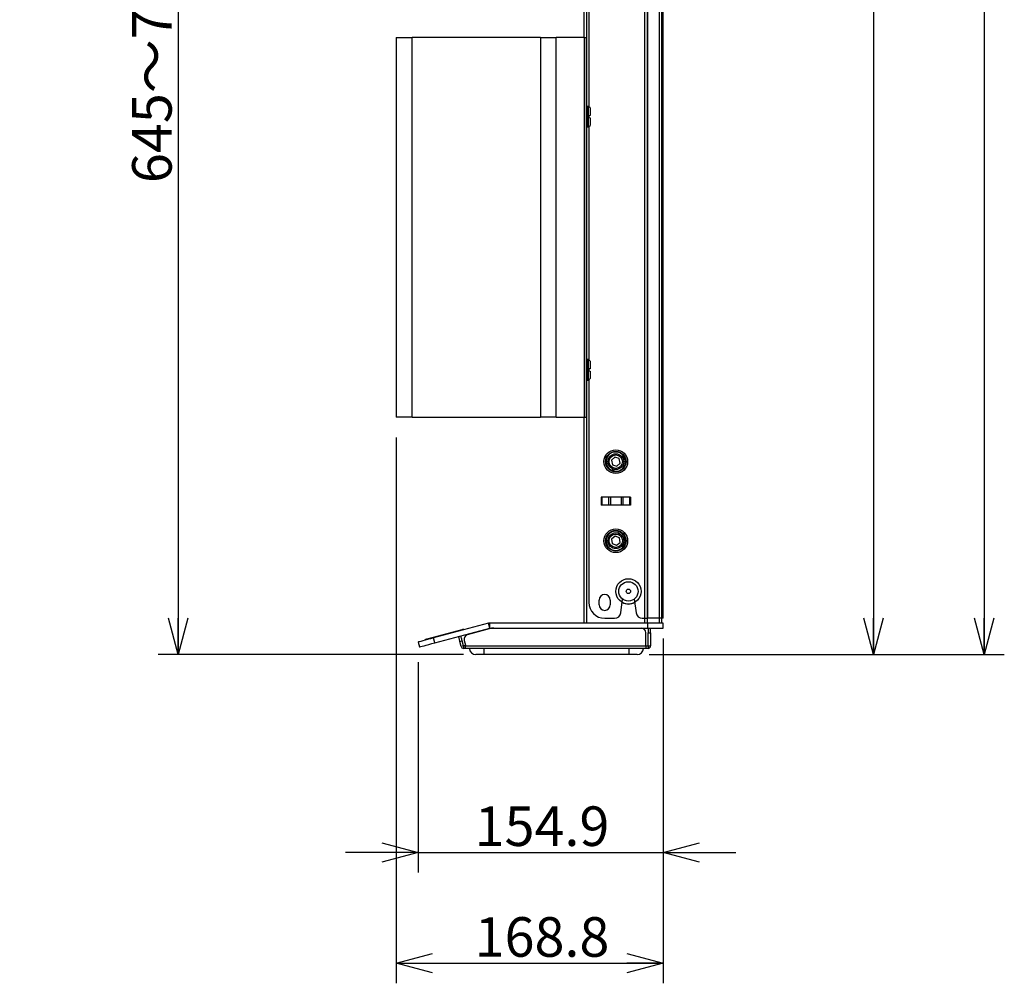
# Model space of a CAD drawing. Extents: x 0 to 4200, y 0 to 2970.
# Drawn here: x 2775 to 3398, y 643 to 1252 of the extents above; entities that cross this region are included whole.
import ezdxf

# ---------------------------------------------------------------- set-up
doc = ezdxf.new("R2010")
doc.units = 0
doc.header["$LTSCALE"] = 10
doc.layers.get('0').update_dxf_attribs({"linetype": 'CONTINUOUS'})
doc.layers.add('外形線', color=7, linetype='CONTINUOUS')
doc.layers.add('寸法線', color=3, linetype='CONTINUOUS')
doc.styles.add('SLDTEXTSTYLE1', font='HGRGE.TTC')
doc.styles.add('SLDTEXTSTYLE2', font='HGRGE.TTC', dxfattribs={"bigfont": 'bigfont'})
doc.dimstyles.new('SLDDIMSTYLE0', dxfattribs={"dimtxt": 25, "dimasz": 23, "dimexe": 0, "dimexo": 0.0625, "dimgap": 6.25, "dimtad": 2, "dimrnd": 1e-09, "dimzin": 12, "dimdsep": 46, "dimtxsty": 'SLDTEXTSTYLE1', "dimblk1": 'OPEN30', "dimblk2": 'OPEN30', "dimsah": 1, "dimcen": 0.09, "dimadec": 0, "dimazin": 0, "dimtfac": 1, "dimtofl": 0, "dimtmove": 0, "dimatfit": 3, "dimldrblk": 'OPEN30', "dimfxl": 1, "dimtolj": 1, "dimtzin": 12, "dimarcsym": 0})
doc.dimstyles.new('SLDDIMSTYLE1', dxfattribs={"dimtxt": 25, "dimasz": 23, "dimexe": 0, "dimexo": 0.0625, "dimgap": 6.25, "dimtad": 2, "dimrnd": 1e-09, "dimzin": 12, "dimdsep": 46, "dimtxsty": 'SLDTEXTSTYLE1', "dimblk1": 'OPEN30', "dimblk2": 'OPEN30', "dimsah": 1, "dimcen": 0.09, "dimadec": 0, "dimazin": 0, "dimtfac": 1, "dimtmove": 0, "dimatfit": 3, "dimldrblk": 'OPEN30', "dimfxl": 1, "dimtolj": 1, "dimtzin": 12, "dimarcsym": 0})
doc.dimstyles.new('SLDDIMSTYLE3', dxfattribs={"dimtxt": 25, "dimasz": 23, "dimexe": 0, "dimexo": 0.0625, "dimgap": 6.25, "dimtad": 2, "dimdec": 1, "dimrnd": 1e-09, "dimzin": 12, "dimdsep": 46, "dimtxsty": 'SLDTEXTSTYLE1', "dimblk1": 'OPEN30', "dimblk2": 'OPEN30', "dimsah": 1, "dimcen": 0.09, "dimadec": 0, "dimazin": 0, "dimtfac": 1, "dimtdec": 1, "dimtmove": 0, "dimatfit": 3, "dimldrblk": 'OPEN30', "dimfxl": 1, "dimtolj": 1, "dimtzin": 12, "dimarcsym": 0})

# ---------------------------------------------------------------- blocks, each defined once
blk = doc.blocks.new('_OPEN30')
at = {"color": 0, "linetype": 'ByBlock'}
for p, q in [((-1, 0.267949), (0, 0)), ((0, 0), (-1, -0.267949)), ((0, 0), (-1, 0))]:
    blk.add_line(p, q, dxfattribs=at)
blk = doc.blocks.new('_D_3')
at = {"layer": '寸法線', "color": 3, "linetype": 'Continuous', "transparency": 16777216}
for p, q in [((2297.62, 2150.37), (2758.72, 2150.37)), ((2746.02, 2150.37), (2746.02, 850.37)), ((2327.62, 850.37), (2758.72, 850.37))]:
    blk.add_line(p, q, dxfattribs=at)
at = {"layer": '寸法線', "color": 3, "linetype": 'Continuous', "transparency": 16777216, "xscale": 23, "yscale": 23}
for p, rotation in [((2746.02, 2150.37, -27.46), 90), ((2746.02, 850.37, -27.46), 270)]:
    blk.add_blockref('_OPEN30', p, dxfattribs=dict(at, rotation=rotation))
at = {"layer": '寸法線', "color": 3, "linetype": 'Continuous', "transparency": 16777216, "char_height": 25, "attachment_point": 1, "rotation": 90, "style": 'SLDTEXTSTYLE1'}
for s, insert in [('1300', (2716.92, 1575.34)), (' 1160 / 1230 / ', (2716.92, 1369.09))]:
    blk.add_mtext(s, dxfattribs=dict(at, insert=insert))
blk = doc.blocks.new('_D_13')
at = {"layer": '寸法線', "color": 3, "linetype": 'Continuous', "transparency": 16777216}
for p, q in [((3182.22, 854.47), (3182.22, 712.67)), ((3027.3, 845.63), (3027.3, 712.67)), ((3027.3, 725.37), (2981.3, 725.37)), ((3027.3, 725.37), (3182.22, 725.37)), ((3182.22, 725.37), (3228.22, 725.37))]:
    blk.add_line(p, q, dxfattribs=at)
at = {"layer": '寸法線', "color": 3, "linetype": 'Continuous', "transparency": 16777216, "xscale": 23, "yscale": 23}
blk.add_blockref('_OPEN30', (3027.3, 725.37), dxfattribs=at)
at = {"layer": '寸法線', "color": 3, "linetype": 'Continuous', "transparency": 16777216, "xscale": 23, "yscale": 23, "rotation": 180}
blk.add_blockref('_OPEN30', (3182.22, 725.37), dxfattribs=at)
at = {"layer": '寸法線', "color": 3, "linetype": 'Continuous', "transparency": 16777216, "insert": (3062.98, 754.46), "char_height": 25, "attachment_point": 1, "style": 'SLDTEXTSTYLE1'}
blk.add_mtext('154.9', dxfattribs=at)
blk = doc.blocks.new('_D_14')
at = {"layer": '寸法線', "color": 3, "linetype": 'Continuous', "transparency": 16777216}
for p, q in [((3194.12, 2050.37), (3327.92, 2050.37)), ((3315.22, 2050.37), (3315.22, 850.37)), ((3173.42, 850.37), (3327.92, 850.37))]:
    blk.add_line(p, q, dxfattribs=at)
at = {"layer": '寸法線', "color": 3, "linetype": 'Continuous', "transparency": 16777216, "xscale": 23, "yscale": 23}
for p, rotation in [((3315.22, 2050.37), 90), ((3315.22, 850.37), 270)]:
    blk.add_blockref('_OPEN30', p, dxfattribs=dict(at, rotation=rotation))
at = {"layer": '寸法線', "color": 3, "linetype": 'Continuous', "transparency": 16777216, "insert": (3286.13, 1412.17), "char_height": 25, "attachment_point": 1, "rotation": 90, "style": 'SLDTEXTSTYLE1'}
blk.add_mtext('1200', dxfattribs=at)
blk = doc.blocks.new('_D_15')
at = {"layer": '寸法線', "color": 3, "linetype": 'Continuous', "transparency": 16777216}
for p, q in [((3101.42, 2162.87), (3397.92, 2162.87)), ((3385.22, 2162.87), (3385.22, 850.37)), ((3173.42, 850.37), (3397.92, 850.37))]:
    blk.add_line(p, q, dxfattribs=at)
at = {"layer": '寸法線', "color": 3, "linetype": 'Continuous', "transparency": 16777216, "xscale": 23, "yscale": 23}
for p, rotation in [((3385.22, 2162.87), 90), ((3385.22, 850.37), 270)]:
    blk.add_blockref('_OPEN30', p, dxfattribs=dict(at, rotation=rotation))
at = {"layer": '寸法線', "color": 3, "linetype": 'Continuous', "transparency": 16777216, "insert": (3356.13, 1460.9), "char_height": 25, "attachment_point": 1, "rotation": 90, "style": 'SLDTEXTSTYLE1'}
blk.add_mtext('1312.5', dxfattribs=at)
blk = doc.blocks.new('_D_16')
at = {"layer": '寸法線', "color": 3, "linetype": 'Continuous', "transparency": 16777216}
for p, q in [((3002.02, 1570.37), (2862.77, 1570.37)), ((2875.47, 1570.37), (2875.47, 850.37)), ((3056.02, 850.37), (2862.77, 850.37))]:
    blk.add_line(p, q, dxfattribs=at)
at = {"layer": '寸法線', "color": 3, "linetype": 'Continuous', "transparency": 16777216, "xscale": 23, "yscale": 23}
for p, rotation in [((2875.47, 1570.37), 90), ((2875.47, 850.37), 270)]:
    blk.add_blockref('_OPEN30', p, dxfattribs=dict(at, rotation=rotation))
at = {"layer": '寸法線', "color": 3, "linetype": 'Continuous', "transparency": 16777216, "insert": (2846.38, 1148.42), "char_height": 25, "attachment_point": 1, "rotation": 90, "style": 'SLDTEXTSTYLE2'}
blk.add_mtext('645～755', dxfattribs=at)
blk = doc.blocks.new('_D_18')
at = {"layer": '寸法線', "color": 3, "linetype": 'Continuous', "transparency": 16777216}
for p, q in [((3013.42, 987.67), (3013.42, 642.67)), ((3182.22, 860.67), (3182.22, 642.67)), ((3013.42, 655.37), (3182.22, 655.37))]:
    blk.add_line(p, q, dxfattribs=at)
at = {"layer": '寸法線', "color": 3, "linetype": 'Continuous', "transparency": 16777216, "xscale": 23, "yscale": 23, "rotation": 180}
blk.add_blockref('_OPEN30', (3013.42, 655.37), dxfattribs=at)
at = {"layer": '寸法線', "color": 3, "linetype": 'Continuous', "transparency": 16777216, "xscale": 23, "yscale": 23}
blk.add_blockref('_OPEN30', (3182.22, 655.37), dxfattribs=at)
at = {"layer": '寸法線', "color": 3, "linetype": 'Continuous', "transparency": 16777216, "insert": (3062.98, 684.46), "char_height": 25, "attachment_point": 1, "style": 'SLDTEXTSTYLE1'}
blk.add_mtext('168.8', dxfattribs=at)

msp = doc.modelspace()

# ---------------------------------------------------------------- linework, layer by layer
at = {"color": 1, "linetype": 'Continuous'}
for p, q in [((3170.620274, 870.367197), (3170.620274, 1890.867243)), ((3179.620274, 1770.367214), (3179.620274, 870.367197)), ((3133.820273, 1196.267197), (3133.820273, 1510.367224)), ((3023.420271, 1000.367204), (3023.420271, 1240.367183)), ((3104.620273, 1240.367183), (3104.620273, 1000.367204)), ((3132.220273, 1240.367183), (3132.220273, 1000.367204)), ((3133.820273, 1036.2672), (3133.820273, 1184.467206)), ((3133.820273, 870.367197), (3133.820273, 1024.467194)), ((3142.984205, 949.867198), (3142.984205, 944.867196)), ((3143.431418, 949.867198), (3143.431418, 944.867196)), ((3147.671294, 949.867198), (3147.671294, 944.867196)), ((3148.834049, 949.867198), (3148.834049, 944.867196)), ((3155.606496, 949.867198), (3155.606496, 944.867196)), ((3156.769252, 949.867198), (3156.769252, 944.867196)), ((3161.009128, 949.867198), (3161.009128, 944.867196)), ((3161.45634, 949.867198), (3161.45634, 944.867196)), ((3055.316572, 865.837865), (3055.187163, 866.320828)), ((3072.64156, 867.167197), (3071.813338, 870.25816)), ((3072.64156, 867.167197), (3072.64156, 870.367197)), ((3172.220272, 870.367197), (3172.220272, 867.167197)), ((3032.970865, 860.367989), (3033.100274, 859.885027)), ((3037.792203, 857.82934), (3036.963981, 860.920303)), ((3172.620271, 864.167198), (3174.220272, 864.167198)), ((3053.55559, 858.713864), (3055.101071, 859.127974)), ((3055.947994, 855.967198), (3054.402512, 855.553087)), ((3055.947994, 855.967198), (3055.947994, 854.367198)), ((3057.22027, 855.967198), (3171.211828, 855.967198)), ((3068.720271, 854.367198), (3068.720271, 850.367198)), ((3160.720273, 850.367198), (3160.720273, 854.367198)), ((3172.620271, 855.967198), (3174.220272, 855.967198)), ((3172.620271, 855.967198), (3172.620271, 854.367198))]:
    msp.add_line(p, q, dxfattribs=at)
at = {"layer": '外形線', "linetype": 'Continuous'}
for p, q in [((3135.220273, 1915.367255), (3135.220273, 1196.667204)), ((3172.220272, 870.367197), (3172.220272, 1890.867243)), ((3172.220272, 1890.867243), (3172.220272, 873.367198)), ((3182.220273, 873.367198), (3182.220273, 1891.196856)), ((3181.220271, 1770.367214), (3181.220271, 870.367197)), ((3132.220273, 1240.367183), (3132.220273, 1510.367224)), ((3132.220273, 1240.367183), (3132.220273, 1510.367224)), ((3133.820273, 1196.267197), (3133.820273, 1510.367224)), ((3013.420273, 1240.367183), (3013.420273, 1000.367204)), ((3013.420273, 1240.367183), (3023.420271, 1240.367183)), ((3013.420273, 1240.367183), (3023.420271, 1240.367183)), ((3013.420273, 1240.367183), (3013.420273, 1000.367204)), ((3104.620273, 1240.367183), (3023.420271, 1240.367183)), ((3023.420271, 1000.367204), (3023.420271, 1240.367183)), ((3104.620273, 1240.367183), (3023.420271, 1240.367183)), ((3104.620273, 1240.367183), (3114.620273, 1240.367183)), ((3104.620273, 1240.367183), (3114.620273, 1240.367183)), ((3104.620273, 1240.367183), (3104.620273, 1000.367204)), ((3114.620273, 1000.367204), (3114.620273, 1240.367183)), ((3132.220273, 1240.367183), (3114.620273, 1240.367183)), ((3114.620273, 1000.367204), (3114.620273, 1240.367183)), ((3132.220273, 1240.367183), (3114.620273, 1240.367183)), ((3132.220273, 1240.367183), (3133.420273, 1240.367183)), ((3132.220273, 1240.367183), (3132.220273, 1000.367204)), ((3132.220273, 1240.367183), (3133.420273, 1240.367183)), ((3133.420273, 1240.367183), (3133.420273, 1000.367204)), ((3133.420273, 1240.367183), (3133.420273, 1000.367204)), ((3134.420273, 1196.867207), (3133.420273, 1195.86719)), ((3134.420273, 1196.867207), (3133.420273, 1195.86719)), ((3135.020273, 1196.867207), (3134.420273, 1196.867207)), ((3134.420273, 1196.867207), (3134.420273, 1183.867196)), ((3135.020273, 1196.867207), (3134.420273, 1196.867207)), ((3134.420273, 1196.867207), (3134.420273, 1183.867196)), ((3136.020273, 1195.86719), (3135.020273, 1196.867207)), ((3135.020273, 1190.958807), (3135.020273, 1196.867207)), ((3136.020273, 1195.86719), (3135.020273, 1196.867207)), ((3135.020273, 1190.958807), (3135.020273, 1196.867207)), ((3136.020273, 1195.86719), (3136.020273, 1191.117207)), ((3136.020273, 1195.86719), (3136.020273, 1191.117207)), ((3136.020273, 1191.117207), (3135.020273, 1190.958807)), ((3136.020273, 1191.117207), (3135.020273, 1190.958807)), ((3135.020273, 1189.775595), (3135.020273, 1190.958807)), ((3135.020273, 1189.775595), (3135.020273, 1190.958807)), ((3135.020273, 1183.867196), (3135.020273, 1189.775595)), ((3135.020273, 1189.775595), (3136.020273, 1189.617196)), ((3135.020273, 1183.867196), (3135.020273, 1189.775595)), ((3135.020273, 1189.775595), (3136.020273, 1189.617196)), ((3135.220273, 1190.990487), (3135.220273, 1189.743916)), ((3136.020273, 1189.617196), (3136.020273, 1184.867212)), ((3136.020273, 1189.617196), (3136.020273, 1184.867212)), ((3133.420273, 1184.867212), (3134.420273, 1183.867196)), ((3133.420273, 1184.867212), (3134.420273, 1183.867196)), ((3133.820273, 1036.2672), (3133.820273, 1184.467206)), ((3134.420273, 1183.867196), (3135.020273, 1183.867196)), ((3134.420273, 1183.867196), (3135.020273, 1183.867196)), ((3135.020273, 1183.867196), (3136.020273, 1184.867212)), ((3135.020273, 1183.867196), (3136.020273, 1184.867212)), ((3135.220273, 1184.067199), (3135.220273, 1036.667192)), ((3134.420273, 1036.867196), (3133.420273, 1035.867194)), ((3134.420273, 1036.867196), (3133.420273, 1035.867194)), ((3135.020273, 1036.867196), (3134.420273, 1036.867196)), ((3134.420273, 1036.867196), (3134.420273, 1023.867199)), ((3135.020273, 1036.867196), (3134.420273, 1036.867196)), ((3134.420273, 1036.867196), (3134.420273, 1023.867199)), ((3136.020273, 1035.867194), (3135.020273, 1036.867196)), ((3135.020273, 1030.958811), (3135.020273, 1036.867196)), ((3136.020273, 1035.867194), (3135.020273, 1036.867196)), ((3135.020273, 1030.958811), (3135.020273, 1036.867196)), ((3136.020273, 1035.867194), (3136.020273, 1031.117195)), ((3136.020273, 1035.867194), (3136.020273, 1031.117195)), ((3136.020273, 1031.117195), (3135.020273, 1030.958811)), ((3136.020273, 1031.117195), (3135.020273, 1030.958811)), ((3135.020273, 1029.775584), (3135.020273, 1030.958811)), ((3135.020273, 1029.775584), (3135.020273, 1030.958811)), ((3135.020273, 1023.867199), (3135.020273, 1029.775584)), ((3135.020273, 1029.775584), (3136.020273, 1029.6172)), ((3135.020273, 1023.867199), (3135.020273, 1029.775584)), ((3135.020273, 1029.775584), (3136.020273, 1029.6172)), ((3135.220273, 1030.990491), (3135.220273, 1029.743904)), ((3136.020273, 1029.6172), (3136.020273, 1024.867201)), ((3136.020273, 1029.6172), (3136.020273, 1024.867201)), ((3133.420273, 1024.867201), (3134.420273, 1023.867199)), ((3133.420273, 1024.867201), (3134.420273, 1023.867199)), ((3133.820273, 870.367197), (3133.820273, 1024.467194)), ((3134.420273, 1023.867199), (3135.020273, 1023.867199)), ((3134.420273, 1023.867199), (3135.020273, 1023.867199)), ((3135.020273, 1023.867199), (3136.020273, 1024.867201)), ((3135.020273, 1023.867199), (3136.020273, 1024.867201)), ((3135.220273, 1024.067203), (3135.220273, 883.367198)), ((3023.420271, 1000.367204), (3013.420273, 1000.367204)), ((3023.420271, 1000.367204), (3013.420273, 1000.367204)), ((3023.420271, 1000.367204), (3104.620273, 1000.367204)), ((3023.420271, 1000.367204), (3104.620273, 1000.367204)), ((3114.620273, 1000.367204), (3104.620273, 1000.367204)), ((3114.620273, 1000.367204), (3104.620273, 1000.367204)), ((3114.620273, 1000.367204), (3132.220273, 1000.367204)), ((3114.620273, 1000.367204), (3132.220273, 1000.367204)), ((3132.220273, 1000.367204), (3133.420273, 1000.367204)), ((3132.220273, 870.367197), (3132.220273, 1000.367204)), ((3132.220273, 1000.367204), (3133.420273, 1000.367204)), ((3132.220273, 870.367197), (3132.220273, 1000.367204)), ((3151.6092, 975.188533), (3149.47139, 973.248662)), ((3149.47139, 973.248662), (3150.082462, 970.427329)), ((3154.358082, 974.307069), (3151.6092, 975.188533)), ((3152.831345, 969.545865), (3154.969156, 971.485736)), ((3154.969156, 971.485736), (3154.358082, 974.307069)), ((3150.225068, 967.782529), (3149.887801, 966.730745)), ((3150.082462, 970.427329), (3152.831345, 969.545865)), ((3150.840041, 966.425398), (3151.177308, 967.477182)), ((3143.431418, 949.867198), (3142.984205, 949.867198)), ((3147.671294, 949.867198), (3143.431418, 949.867198)), ((3148.834049, 949.867198), (3147.671294, 949.867198)), ((3155.606496, 949.867198), (3148.834049, 949.867198)), ((3156.769252, 949.867198), (3155.606496, 949.867198)), ((3161.009128, 949.867198), (3156.769252, 949.867198)), ((3161.45634, 949.867198), (3161.009128, 949.867198)), ((3143.431418, 944.867196), (3142.984205, 944.867196)), ((3147.671294, 944.867196), (3143.431418, 944.867196)), ((3148.834049, 944.867196), (3147.671294, 944.867196)), ((3155.606496, 944.867196), (3148.834049, 944.867196)), ((3156.769252, 944.867196), (3155.606496, 944.867196)), ((3161.009128, 944.867196), (3156.769252, 944.867196)), ((3161.45634, 944.867196), (3161.009128, 944.867196)), ((3153.976234, 928.208994), (3153.572646, 927.180836)), ((3154.503499, 926.815445), (3154.907088, 927.843602)), ((3151.79018, 925.221728), (3149.533129, 923.421996)), ((3149.533129, 923.421996), (3149.963221, 920.567462)), ((3154.477323, 924.166935), (3151.79018, 925.221728)), ((3154.907417, 921.312401), (3154.477323, 924.166935)), ((3149.963221, 920.567462), (3152.650366, 919.512669)), ((3152.650366, 919.512669), (3154.907417, 921.312401)), ((3141.720272, 881.867198), (3141.720272, 884.867197)), ((3148.720273, 884.867197), (3148.720273, 881.867198)), ((3155.414167, 876.845093), (3156.552673, 885.492908)), ((3163.887874, 885.492908), (3165.026379, 876.845093)), ((3145.220273, 873.367198), (3151.448388, 873.367198)), ((3168.992159, 873.367198), (3172.220272, 873.367198)), ((3170.620274, 870.367197), (3170.620274, 873.367198)), ((3182.220273, 873.367198), (3172.220272, 873.367198)), ((3172.220272, 870.367197), (3172.220272, 873.367198)), ((3179.620274, 873.367198), (3179.620274, 870.367197)), ((3181.220271, 873.367198), (3181.220271, 870.367197)), ((3032.970865, 860.367989), (3055.187163, 866.320828)), ((3032.970865, 860.367989), (3055.187163, 866.320828)), ((3071.813338, 870.25816), (3036.963981, 860.920303)), ((3071.813338, 870.25816), (3036.963981, 860.920303)), ((3037.792203, 857.82934), (3072.64156, 867.167197)), ((3037.792203, 857.82934), (3072.64156, 867.167197)), ((3055.316572, 865.837865), (3055.187163, 866.320828)), ((3056.153086, 866.579646), (3056.282495, 866.096683)), ((3056.153086, 866.579646), (3056.282495, 866.096683)), ((3058.523339, 863.095192), (3072.448608, 866.826456)), ((3058.523339, 863.095192), (3072.448608, 866.826456)), ((3072.64156, 867.167197), (3071.813338, 870.25816)), ((3172.220272, 870.367197), (3072.64156, 870.367197)), ((3072.64156, 867.167197), (3072.64156, 870.367197)), ((3172.220272, 870.367197), (3072.64156, 870.367197)), ((3072.64156, 867.167197), (3172.220272, 867.167197)), ((3072.64156, 867.167197), (3172.220272, 867.167197)), ((3182.220273, 870.367197), (3172.220272, 870.367197)), ((3172.220272, 870.367197), (3172.220272, 867.167197)), ((3182.220273, 870.367197), (3172.220272, 870.367197)), ((3172.220272, 867.167197), (3182.220273, 867.167197)), ((3172.220272, 867.167197), (3182.220273, 867.167197)), ((3172.620271, 867.167197), (3172.620271, 864.167198)), ((3172.620271, 867.167197), (3172.620271, 864.167198)), ((3174.220272, 864.167198), (3174.220272, 867.167197)), ((3174.220272, 864.167198), (3174.220272, 867.167197)), ((3182.220273, 867.167197), (3182.220273, 870.367197)), ((3182.220273, 867.167197), (3182.220273, 870.367197)), ((3032.134351, 859.626207), (3032.004942, 860.10917)), ((3032.134351, 859.626207), (3032.004942, 860.10917)), ((3032.970865, 860.367989), (3033.100274, 859.885027)), ((3037.792203, 857.82934), (3036.963981, 860.920303)), ((3054.324609, 862.025752), (3052.779128, 861.611641)), ((3054.324609, 862.025752), (3052.779128, 861.611641)), ((3056.402017, 859.420957), (3057.22027, 856.367198)), ((3056.402017, 859.420957), (3057.22027, 856.367198)), ((3171.211828, 855.967198), (3171.211828, 864.167198)), ((3171.211828, 855.967198), (3171.211828, 864.167198)), ((3172.620271, 855.967198), (3172.620271, 864.167198)), ((3172.620271, 864.167198), (3174.220272, 864.167198)), ((3172.620271, 855.967198), (3172.620271, 864.167198)), ((3174.220272, 864.167198), (3174.220272, 855.967198)), ((3174.220272, 864.167198), (3174.220272, 855.967198)), ((3027.304721, 858.332112), (3028.132942, 855.24115)), ((3027.304721, 858.332112), (3028.132942, 855.24115)), ((3053.55559, 858.713864), (3055.101071, 859.127974)), ((3054.402512, 855.553087), (3053.55559, 858.713864)), ((3054.402512, 855.553087), (3053.55559, 858.713864)), ((3055.947994, 855.967198), (3054.402512, 855.553087)), ((3055.947994, 855.967198), (3055.101071, 859.127974)), ((3055.947994, 855.967198), (3055.101071, 859.127974)), ((3057.22027, 855.967198), (3055.947994, 855.967198)), ((3055.947994, 855.967198), (3055.947994, 854.367198)), ((3057.22027, 855.967198), (3055.947994, 855.967198)), ((3057.22027, 854.367198), (3055.947994, 854.367198)), ((3057.22027, 854.367198), (3055.947994, 854.367198)), ((3057.22027, 856.367198), (3057.22027, 855.967198)), ((3057.22027, 856.367198), (3057.22027, 855.967198)), ((3057.22027, 854.367198), (3057.22027, 855.967198)), ((3057.22027, 854.367198), (3057.22027, 855.967198)), ((3057.22027, 855.967198), (3171.211828, 855.967198)), ((3171.211828, 854.367198), (3057.22027, 854.367198)), ((3171.211828, 854.367198), (3057.22027, 854.367198)), ((3068.720271, 854.367198), (3068.720271, 850.367198)), ((3160.720273, 850.367198), (3160.720273, 854.367198)), ((3171.211828, 855.967198), (3171.211828, 854.367198)), ((3171.211828, 855.967198), (3172.620271, 855.967198)), ((3171.211828, 855.967198), (3171.211828, 854.367198)), ((3171.211828, 855.967198), (3172.620271, 855.967198)), ((3172.620271, 854.367198), (3171.211828, 854.367198)), ((3172.620271, 854.367198), (3171.211828, 854.367198)), ((3172.620271, 855.967198), (3172.620271, 854.367198)), ((3172.620271, 855.967198), (3174.220272, 855.967198)), ((3068.720271, 850.367198), (3063.720275, 850.367198)), ((3068.720271, 850.367198), (3063.720275, 850.367198)), ((3160.720273, 850.367198), (3068.720271, 850.367198)), ((3160.720273, 850.367198), (3068.720271, 850.367198)), ((3165.720273, 850.367198), (3160.720273, 850.367198)), ((3165.720273, 850.367198), (3160.720273, 850.367198))]:
    msp.add_line(p, q, dxfattribs=at)
at = {"layer": '外形線', "linetype": 'Continuous', "flags": 128}
for points in [[(3055.187163, 866.320828), (3055.375603, 866.371321), (3055.556808, 866.419872), (3055.723798, 866.46462), (3055.870172, 866.50384), (3055.990298, 866.536027), (3056.079563, 866.559945), (3056.134526, 866.574673), (3056.153086, 866.579646)], [(3055.187163, 866.320828), (3055.375603, 866.371321), (3055.556808, 866.419872), (3055.723798, 866.46462), (3055.870172, 866.50384), (3055.990298, 866.536027), (3056.079563, 866.559945), (3056.134526, 866.574673), (3056.153086, 866.579646)], [(3036.963981, 860.920303), (3035.079551, 860.415372), (3033.26754, 859.929845), (3031.597581, 859.482381), (3030.133855, 859.090175), (3028.932598, 858.768301), (3028.039989, 858.529126), (3027.490322, 858.381843), (3027.304721, 858.332112)], [(3036.963981, 860.920303), (3035.079551, 860.415372), (3033.26754, 859.929845), (3031.597581, 859.482381), (3030.133855, 859.090175), (3028.932598, 858.768301), (3028.039989, 858.529126), (3027.490322, 858.381843), (3027.304721, 858.332112)], [(3032.004942, 860.10917), (3032.023501, 860.114143), (3032.078472, 860.128872), (3032.16773, 860.152789), (3032.287855, 860.184977), (3032.434229, 860.224198), (3032.601227, 860.268944), (3032.782425, 860.317497), (3032.970865, 860.367989)], [(3032.004942, 860.10917), (3032.023501, 860.114143), (3032.078472, 860.128872), (3032.16773, 860.152789), (3032.287855, 860.184977), (3032.434229, 860.224198), (3032.601227, 860.268944), (3032.782425, 860.317497), (3032.970865, 860.367989)], [(3052.779128, 861.611641), (3052.794051, 861.555962), (3052.838233, 861.391061), (3052.90999, 861.123278), (3053.006549, 860.762902), (3053.124209, 860.323783), (3053.258453, 859.822796), (3053.404105, 859.279192), (3053.55559, 858.713864)], [(3052.779128, 861.611641), (3052.794051, 861.555962), (3052.838233, 861.391061), (3052.90999, 861.123278), (3053.006549, 860.762902), (3053.124209, 860.323783), (3053.258453, 859.822796), (3053.404105, 859.279192), (3053.55559, 858.713864)], [(3055.101071, 859.127974), (3054.949586, 859.693303), (3054.803935, 860.236905), (3054.66969, 860.737894), (3054.55203, 861.177012), (3054.455471, 861.537388), (3054.383714, 861.805172), (3054.339532, 861.970072), (3054.324609, 862.025752)], [(3055.101071, 859.127974), (3054.949586, 859.693303), (3054.803935, 860.236905), (3054.66969, 860.737894), (3054.55203, 861.177012), (3054.455471, 861.537388), (3054.383714, 861.805172), (3054.339532, 861.970072), (3054.324609, 862.025752)], [(3028.132942, 855.24115), (3028.318544, 855.290881), (3028.86821, 855.438164), (3029.76082, 855.677338), (3030.962077, 855.999213), (3032.425803, 856.391418), (3034.095761, 856.838882), (3035.907772, 857.324409), (3037.792203, 857.82934)], [(3028.132942, 855.24115), (3028.318544, 855.290881), (3028.86821, 855.438164), (3029.76082, 855.677338), (3030.962077, 855.999213), (3032.425803, 856.391418), (3034.095761, 856.838882), (3035.907772, 857.324409), (3037.792203, 857.82934)]]:
    msp.add_lwpolyline(points, dxfattribs=at)
at = {"layer": '外形線', "linetype": 'Continuous'}
for centre, radius in [((3152.220273, 972.367198), 7.5), ((3152.220273, 972.367198), 6.5), ((3152.220273, 972.367198), 5), ((3152.220273, 972.367198), 4.25), ((3152.220273, 922.367198), 7.5), ((3152.220273, 922.367198), 6.5), ((3152.220273, 922.367198), 5), ((3152.220273, 922.367198), 4.25), ((3160.220273, 890.367198), 8), ((3160.220273, 890.367198), 6.1), ((3160.220273, 890.367198), 6.1), ((3160.220273, 890.367198), 1.4), ((3160.220273, 890.367198), 1.4)]:
    msp.add_circle(centre, radius, dxfattribs=at)
for centre, radius, start, end in [((3152.220273, 972.367198), 6.1, 256.922579871, 247.519279477), ((3152.220273, 922.367198), 6.1, 73.269969502, 63.866669108), ((3145.220273, 884.867198), 3.5, 0, 180), ((3145.220273, 883.367198), 10, 180, 270), ((3145.220273, 881.867198), 3.5, 180, 0), ((3160.220273, 890.367198), 8, 240.475687163, 270), ((3160.220273, 890.367198), 8, 270, 300), ((3151.448387, 877.367198), 4, 270, 352.5), ((3168.992158, 877.367198), 4, 187.5, 270), ((3072.641561, 867.167198), 3.2, 90, 105), ((3072.641561, 867.167198), 3.2, 90, 105), ((3075.036798, 857.167198), 10, 90, 105), ((3075.036798, 857.167198), 10, 90, 105), ((3168.211829, 864.167198), 3, 0, 90), ((3168.211829, 864.167198), 3, 0, 90), ((3059.299798, 860.197415), 3, 105, 195), ((3059.299798, 860.197415), 3, 105, 195), ((3055.947996, 855.967198), 1.6, 195, 270), ((3055.947996, 855.967198), 1.6, 195, 270), ((3063.720273, 854.367198), 4, 180, 270), ((3063.720273, 854.367198), 4, 180, 270), ((3165.720273, 854.367198), 4, 270, 0), ((3165.720273, 854.367198), 4, 270, 0), ((3172.620273, 855.967198), 1.6, 270, 0), ((3172.620273, 855.967198), 1.6, 270, 0)]:
    msp.add_arc(centre, radius, start, end, dxfattribs=at)

# ---------------------------------------------------------------- dimensions: what is measured, and where the dimension line sits
at = {"layer": '寸法線', "color": 3, "linetype": 'Continuous'}
for base, p1, picture, middle in [((3385.220273, 850.367198), (3088.719235, 2162.867198), '_D_15', (3385.220273, 1503.6441)), ((3315.220273, 850.367198), (3181.420273, 2050.367198), '_D_14', (3315.220273, 1443.771666))]:
    dim = msp.add_linear_dim(base=base, p1=p1, p2=(3160.720273, 850.367198), angle=90, dimstyle='SLDDIMSTYLE0', dxfattribs=at)
    dim.commit()
    dim.dimension.update_dxf_attribs({"geometry": picture, "text_midpoint": middle, "dimtype": 160})
for base, p1, p2, text, picture, middle in [((2746.015698, 850.367198), (2284.915698, 2150.367198), (2314.915698, 850.367198), ' 1160 / 1230 / <>', '_D_3', (2746.015698, 1503.816655)), ((2875.466051, 850.367198), (3014.720273, 1570.367198), (3068.720273, 850.367198), '645～755', '_D_16', (2875.466051, 1210.367198))]:
    dim = msp.add_linear_dim(base=base, p1=p1, p2=p2, angle=90, text=text, dimstyle='SLDDIMSTYLE0', dxfattribs=at)
    dim.commit()
    dim.dimension.update_dxf_attribs({"geometry": picture, "text_midpoint": middle, "dimtype": 160})
for base, p1, p2, dimstyle, picture, middle in [((3182.220273, 655.367198), (3013.420273, 1000.367198), (3182.220273, 873.367198), 'SLDDIMSTYLE1', '_D_18', (3097.820273, 655.367198)), ((3182.220273, 725.367198), (3027.304722, 858.332112), (3182.220273, 867.167198), 'SLDDIMSTYLE3', '_D_13', (3097.820273, 725.367198))]:
    dim = msp.add_linear_dim(base=base, p1=p1, p2=p2, dimstyle=dimstyle, dxfattribs=at)
    dim.commit()
    dim.dimension.update_dxf_attribs({"geometry": picture, "text_midpoint": middle, "dimtype": 160})

doc.saveas('drawing.dxf')
